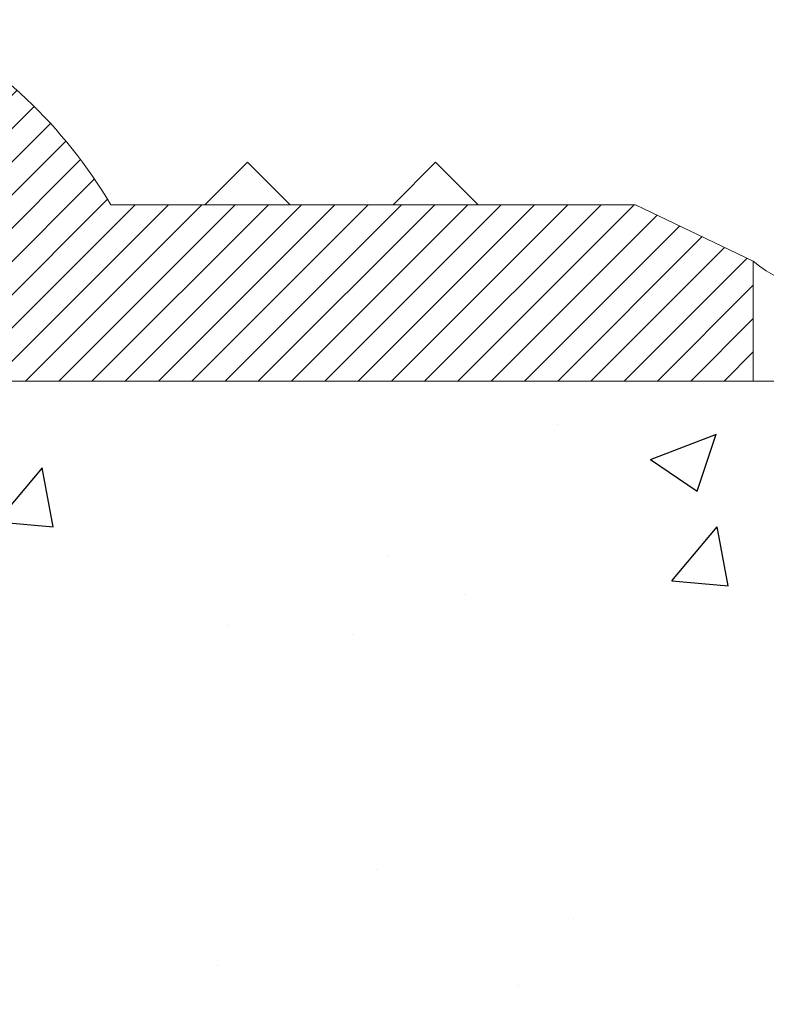
# Model space of a CAD drawing. Extents: x 0 to 198, y 0 to 53.
# Drawn here: x 22 to 23, y 12 to 13 of the extents above; entities that cross this region are included whole.
import ezdxf

# ---------------------------------------------------------------- set-up
doc = ezdxf.new("R2010")
doc.units = 0
doc.header["$LTSCALE"] = 0.125
doc.header["$MEASUREMENT"] = 0
for name, color, linetype, lineweight in [('DIM', 160, 'CONTINUOUS', 0), ('PART - Fill', 254, 'CONTINUOUS', 0), ('PART - Primary', 7, 'CONTINUOUS', 0), ('SEALANT - ADHESIVE', 9, 'CONTINUOUS', 0)]:
    doc.layers.add(name, color=color, linetype=linetype, lineweight=lineweight)
doc.layers.add('SUBSTRATE', color=253, linetype='CONTINUOUS')

msp = doc.modelspace()

# ---------------------------------------------------------------- hatches: boundary and pattern name
at = {"layer": 'PART - Fill', "linetype": 'Continuous'}
h = msp.add_hatch(dxfattribs=at)
h.set_pattern_fill('ANSI31', color=256, scale=0.2)
h.paths.add_polyline_path([(22.2742, 12.2456), (23.2722, 12.2456), (23.2722, 12.3731), (23.1472, 12.4331), (22.5896, 12.4331, 0.137332), (22.3827, 12.6299), (22.3765, 12.6299), (22.279, 12.5182)])
h.paths.add_polyline_path([(20.1896, 12.4331, 0.137332), (19.9827, 12.6299), (19.4866, 12.6299, 0.137332), (19.2797, 12.4331), (17.7896, 12.4331, 0.137332), (17.5827, 12.6299), (17.0866, 12.6299, 0.137332), (16.8797, 12.4331), (16.6576, 12.4331), (16.6576, 12.2456), (21.9951, 12.2456), (21.9903, 12.5182), (21.8928, 12.6299), (21.8866, 12.6299, 0.137332), (21.6797, 12.4331)])
at = {"layer": 'SUBSTRATE', "linetype": 'Continuous'}
h = msp.add_hatch(dxfattribs=at)
h.set_pattern_fill('AR-CONC', color=256, scale=0.1)
h.paths.add_polyline_path([(24.3344, 12.1604), (24.218, 12.1604), (24.218, 12.2433), (22.4495, 12.2433), (22.4495, 12.1616), (22.3356, 12.1616), (22.4779, 10.8032), (22.6408, 10.8032), (22.6408, 10.6496), (21.6285, 10.6496), (21.6285, 10.8032), (21.7914, 10.8032), (21.9344, 12.1611), (21.8205, 12.1611), (21.8205, 12.2434), (16.6576, 12.2434), (16.6576, 11.6877, -0.414214), (16.5076, 11.5377), (16.6576, 11.5377), (16.8076, 11.5377, 0.414214), (16.6576, 11.3877), (16.6576, 10.5338), (18.6029, 10.5338, -0.414214), (18.7529, 10.3838), (18.7529, 10.5338), (18.7529, 10.6838, 0.414214), (18.9029, 10.5338), (27.5975, 10.5338, -0.414214), (27.7475, 10.3838), (27.7475, 10.5338), (27.7475, 10.6838, 0.414214), (27.8975, 10.5338), (30.0118, 10.5338), (30.0118, 11.3877, -0.414214), (30.1618, 11.5377), (30.0118, 11.5377), (29.8618, 11.5377, 0.414214), (30.0118, 11.6877), (30.0118, 12.2456), (24.8501, 12.2456), (24.8501, 12.1611), (24.7332, 12.1611), (24.8794, 10.8038), (25.0409, 10.8038), (25.0409, 10.65), (24.0286, 10.65), (24.0286, 10.8035), (24.1901, 10.8035)])

# ---------------------------------------------------------------- linework, layer by layer
at = {"layer": 'DIM', "linetype": 'Continuous'}
msp.add_line((23.2722, 12.2456), (23.3972, 12.2456), dxfattribs=at)
at = {"layer": 'PART - Primary'}
for p, q in [((22.7346, 12.4783), (22.6894, 12.4331)), ((22.7346, 12.4783), (22.7799, 12.4331)), ((22.9346, 12.4783), (22.8894, 12.4331)), ((22.9346, 12.4783), (22.9799, 12.4331)), ((22.5896, 12.4331), (23.1472, 12.4331)), ((23.1472, 12.4331), (23.2722, 12.3731)), ((23.2722, 12.3731), (23.2722, 12.2456)), ((22.2516, 12.2456), (23.2722, 12.2456))]:
    msp.add_line(p, q, dxfattribs=at)
at = {"layer": 'PART - Primary', "linetype": 'Continuous'}
msp.add_arc((22.1346, 12.1619), 0.5297, 30.8035, 62.082, dxfattribs=at)
at = {"layer": 'SEALANT - ADHESIVE', "linetype": 'Continuous'}
msp.add_arc((23.341, 12.4508), 0.1038, 228.4298, 302.7219, dxfattribs=at)

doc.saveas('drawing.dxf')
